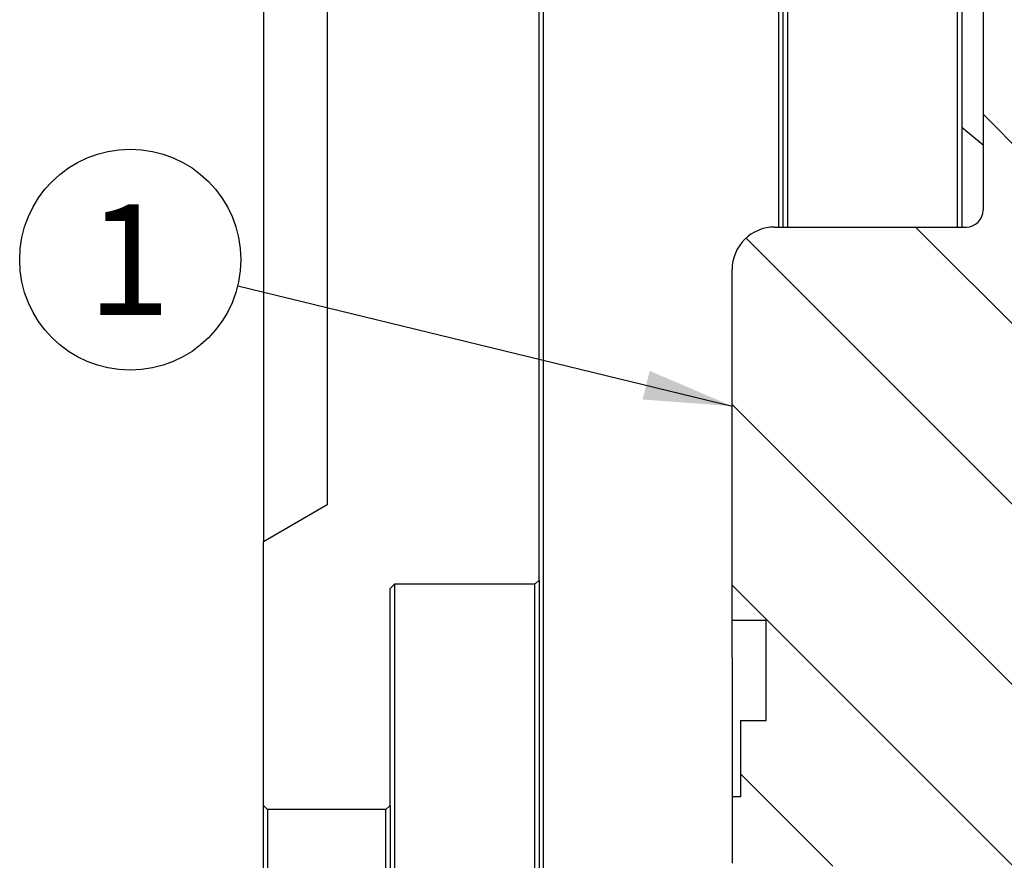
# Model space of a CAD drawing. Units: millimetres. Extents: x 0 to 543, y 0 to 287.
# Drawn here: x 156 to 179, y 211 to 231 of the extents above; entities that cross this region are included whole.
import ezdxf
from ezdxf.enums import TextEntityAlignment as Align
from ezdxf.lldxf.tags import DXFTag

# ---------------------------------------------------------------- set-up
doc = ezdxf.new("R2010")
doc.units = ezdxf.units.MM
for name, color, linetype in [('16510170_ACOPLAM', 7, 'Continuous'), ('17410022', 7, 'Continuous'), ('17422027_VOLANTE', 7, 'Continuous'), ('Predeterminado', 7, 'Continuous')]:
    doc.layers.add(name, color=color, linetype=linetype)
doc.styles.add('SEACAD_Arial', font='arial.ttf')
tags = doc.linetypes.add('HIDDEN2', pattern=[4.7625, 3.175, -1.5875]).pattern_tags.tags
tags[6:7] = [DXFTag(74, 4), DXFTag(75, 0), DXFTag(340, '0'), DXFTag(46, 0.0), DXFTag(50, 0.0), DXFTag(44, 0.0), DXFTag(45, 0.0)]
tags[4:5] = [DXFTag(74, 4), DXFTag(75, 0), DXFTag(340, '0'), DXFTag(46, 0.0), DXFTag(50, 0.0), DXFTag(44, 0.0), DXFTag(45, 0.0)]

# ---------------------------------------------------------------- blocks, each defined once
blk = doc.blocks.new('SEANNOT_GROUP')
at = {"layer": 'Predeterminado', "linetype": 'Continuous'}
blk.add_hatch(color=7, dxfattribs=at).paths.add_polyline_path([(170.989, 221.597), (173.092, 221.442), (171.153, 222.271)])
at = {"layer": 'Predeterminado', "color": 7, "linetype": 'Continuous'}
blk.add_lwpolyline([(161.469, 224.271), (173.092, 221.442)], dxfattribs=at)
blk.add_circle((158.942, 224.886), 2.6, dxfattribs=at)
at = {"layer": 'Predeterminado', "color": 7, "linetype": 'Continuous', "style": 'SEACAD_Arial'}
blk.add_text('1', height=2.6, dxfattribs=at).set_placement((157.925, 226.186), align=Align.TOP_LEFT)
blk = doc.blocks.new('SE13')
at = {"layer": '16510170_ACOPLAM', "linetype": 'Continuous'}
h = blk.add_hatch(dxfattribs=at)
h.set_pattern_fill('LINE', scale=0.94488, angle=135, style=0)
edge = h.paths.add_edge_path()
edge.add_line((180.192, 237.147), (180.192, 239.54))
edge.add_line((180.192, 239.54), (178.492, 239.54))
edge.add_line((178.492, 239.54), (178.492, 238.915))
edge.add_line((178.492, 238.915), (178.992, 238.415))
edge.add_line((178.992, 238.415), (178.992, 226.053))
edge.add_arc((178.592, 226.053), 0.4, 270, 360, ccw=False)
edge.add_line((178.592, 225.653), (174.092, 225.653))
edge.add_arc((174.092, 224.653), 1, 90, 180)
edge.add_line((173.092, 224.653), (173.092, 216.405))
edge.add_line((173.092, 216.405), (173.892, 216.405))
edge.add_line((173.892, 216.405), (173.892, 214.053))
edge.add_line((173.892, 214.053), (173.292, 214.053))
edge.add_line((173.292, 214.053), (173.292, 212.253))
edge.add_line((173.292, 212.253), (173.092, 212.253))
edge.add_line((173.092, 212.253), (173.092, 210.698))
edge.add_line((173.092, 210.698), (173.133, 210.627))
edge.add_line((173.133, 210.627), (184.492, 210.627))
edge.add_line((184.492, 210.627), (184.492, 211.753))
edge.add_line((184.492, 211.753), (183.092, 211.753))
edge.add_line((183.092, 211.753), (183.092, 212.253))
edge.add_line((183.092, 212.253), (182.692, 212.253))
edge.add_line((182.692, 212.253), (182.692, 221.453))
edge.add_line((182.692, 221.453), (181.492, 221.453))
edge.add_line((181.492, 221.453), (181.492, 211.753))
edge.add_line((181.492, 211.753), (181.092, 211.753))
edge.add_line((181.092, 211.753), (181.092, 225.653))
edge.add_line((181.092, 225.653), (179.992, 225.653))
edge.add_line((179.992, 225.653), (179.992, 237.147))
edge.add_line((179.992, 237.147), (180.192, 237.147))
at = {"layer": '16510170_ACOPLAM', "color": 7, "linetype": 'Continuous'}
for p, q in [((178.992, 238.415), (178.992, 226.053)), ((178.492, 228.002), (178.992, 227.588)), ((174.092, 225.653), (178.592, 225.653)), ((173.092, 216.405), (173.092, 224.653)), ((173.092, 215.527), (173.092, 216.405)), ((173.092, 216.405), (173.892, 216.405)), ((173.892, 214.053), (173.892, 216.405)), ((173.092, 215.527), (173.092, 212.253)), ((173.292, 214.053), (173.892, 214.053)), ((173.292, 214.053), (173.292, 212.253)), ((173.292, 212.253), (173.092, 212.253)), ((173.092, 212.253), (173.092, 210.698))]:
    blk.add_line(p, q, dxfattribs=at)
for centre, radius, start, end in [((178.592, 226.053), 0.4, 270, 0), ((174.092, 224.653), 1, 90, 180)]:
    blk.add_arc(centre, radius, start, end, dxfattribs=at)
at = {"layer": '17410022', "color": 7, "linetype": 'Continuous'}
for p, q in [((174.292, 225.653), (174.292, 237.853)), ((174.392, 237.753), (174.392, 225.653)), ((178.392, 225.653), (178.392, 237.753)), ((178.492, 237.853), (178.492, 225.653))]:
    blk.add_line(p, q, dxfattribs=at)
at = {"layer": '17422027_VOLANTE', "color": 7, "linetype": 'HIDDEN2'}
for p, q in [((168.652, 238.703), (168.652, 175.803)), ((174.192, 225.653), (174.192, 238.703)), ((168.552, 217.353), (168.552, 238.603)), ((162.072, 235.485), (162.072, 218.253)), ((163.572, 234.619), (163.572, 219.119)), ((163.572, 219.119), (162.072, 218.253)), ((162.072, 212.053), (162.072, 218.253)), ((165.052, 217.153), (165.152, 217.253)), ((165.052, 212.053), (165.052, 217.153)), ((165.152, 217.253), (165.152, 197.253)), ((168.452, 217.253), (165.152, 217.253)), ((168.552, 217.353), (168.452, 217.253)), ((168.452, 197.253), (168.452, 217.253)), ((168.552, 217.353), (168.552, 197.153)), ((162.072, 202.453), (162.072, 212.053)), ((162.172, 211.953), (162.072, 212.053)), ((165.052, 212.053), (164.952, 211.953)), ((165.052, 212.053), (165.052, 202.453)), ((162.172, 211.953), (162.172, 202.553)), ((164.952, 211.953), (162.172, 211.953)), ((164.952, 202.553), (164.952, 211.953))]:
    blk.add_line(p, q, dxfattribs=at)

msp = doc.modelspace()

# ---------------------------------------------------------------- block references
at = {"layer": 'Predeterminado'}
for name in ['SE13', 'SEANNOT_GROUP']:
    msp.add_blockref(name, (0, 0), dxfattribs=at)

doc.saveas('drawing.dxf')
